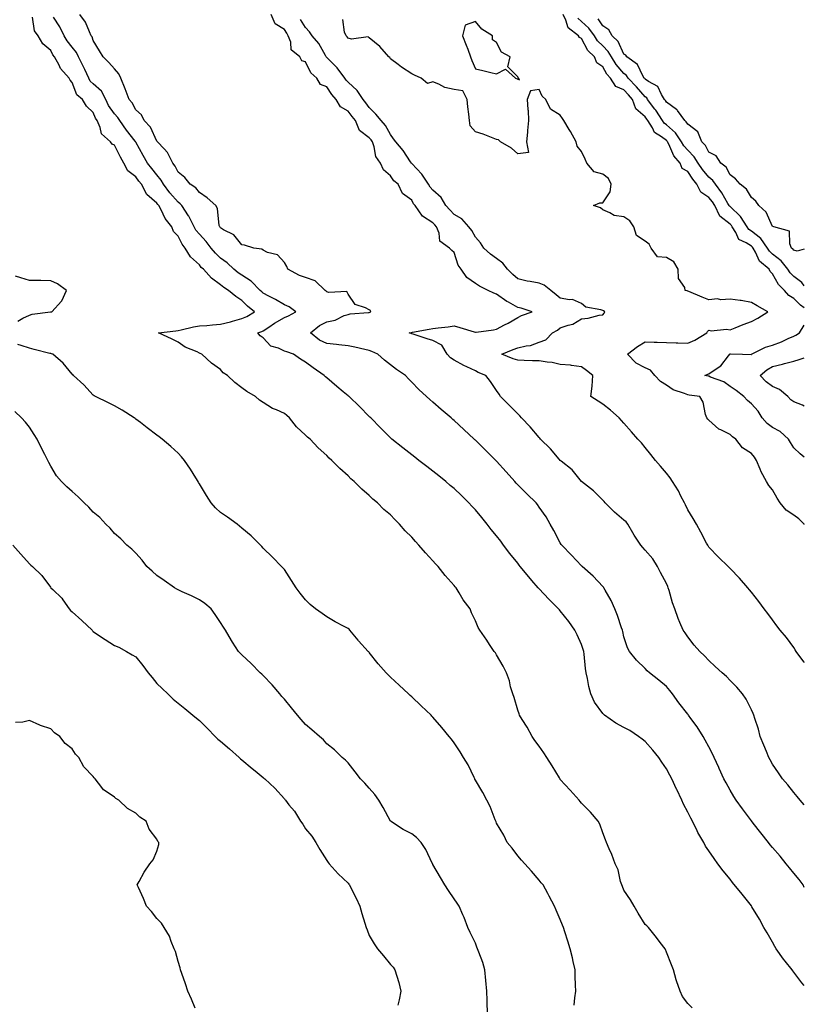
# Model space of a CAD drawing. Units: inches. Extents: x 965843 to 968483, y 7326938 to 7329578.
# Drawn here: x 968113 to 968483, y 7327356 to 7327819 of the extents above; entities that cross this region are included whole.
import ezdxf

# ---------------------------------------------------------------- set-up
doc = ezdxf.new("R2010")
doc.units = ezdxf.units.IN
doc.header["$MEASUREMENT"] = 0
doc.layers.add('Contour_96587326', color=7, linetype='Continuous', true_color=0xd03999)

msp = doc.modelspace()

# ---------------------------------------------------------------- linework, layer by layer
at = {"layer": 'Contour_96587326'}
for points in [[(968483, 7327410.79, 3287), (968482.39, 7327411.92, 3287), (968480.57, 7327414.43, 3287), (968478.05, 7327417.56, 3287), (968476.09, 7327419.95, 3287), (968474.53, 7327421.92, 3287), (968471.56, 7327425.43, 3287), (968468.05, 7327429.51, 3287), (968466.96, 7327430.83, 3287), (968466.15, 7327431.92, 3287), (968462.58, 7327436.45, 3287), (968458.91, 7327441.07, 3287), (968458.05, 7327442.14, 3287), (968453.85, 7327447.72, 3287), (968450.83, 7327451.92, 3287), (968449.78, 7327453.65, 3287), (968448.05, 7327456.63, 3287), (968446.15, 7327460.01, 3287), (968445.13, 7327461.92, 3287), (968442.92, 7327466.79, 3287), (968442.71, 7327467.26, 3287), (968440.59, 7327471.92, 3287), (968439.8, 7327473.66, 3287), (968438.05, 7327476.92, 3287), (968436.31, 7327480.18, 3287), (968435.36, 7327481.92, 3287), (968432.48, 7327486.35, 3287), (968429.56, 7327490.41, 3287), (968428.49, 7327491.92, 3287), (968428.3, 7327492.17, 3287), (968428.05, 7327492.45, 3287), (968423.88, 7327497.75, 3287), (968420.88, 7327501.92, 3287), (968419.66, 7327503.53, 3287), (968418.05, 7327505.41, 3287), (968414.48, 7327508.35, 3287), (968410.09, 7327511.92, 3287), (968408.98, 7327512.85, 3287), (968408.05, 7327513.84, 3287), (968403.9, 7327517.77, 3287), (968400.68, 7327521.92, 3287), (968399.72, 7327523.59, 3287), (968398.05, 7327528.86, 3287), (968397.45, 7327531.32, 3287), (968397.31, 7327531.92, 3287), (968396.89, 7327533.09, 3287), (968394.99, 7327538.86, 3287), (968393.73, 7327541.92, 3287), (968392.05, 7327545.93, 3287), (968389.17, 7327550.8, 3287), (968388.58, 7327551.92, 3287), (968388.35, 7327552.22, 3287), (968388.05, 7327552.55, 3287), (968383.56, 7327557.42, 3287), (968378.37, 7327561.92, 3287), (968378.2, 7327562.07, 3287), (968378.05, 7327562.21, 3287), (968373.31, 7327567.19, 3287), (968368.73, 7327571.92, 3287), (968368.49, 7327572.35, 3287), (968368.05, 7327573.1, 3287), (968365.04, 7327578.91, 3287), (968363.26, 7327581.92, 3287), (968361.41, 7327585.28, 3287), (968358.05, 7327589.91, 3287), (968357.25, 7327591.12, 3287), (968356.67, 7327591.92, 3287), (968352.3, 7327596.17, 3287), (968348.05, 7327600.4, 3287), (968347.3, 7327601.17, 3287), (968346.61, 7327601.92, 3287), (968342.57, 7327606.45, 3287), (968338.05, 7327611.51, 3287), (968337.84, 7327611.72, 3287), (968337.65, 7327611.92, 3287), (968332.88, 7327616.75, 3287), (968328.05, 7327621.38, 3287), (968327.77, 7327621.64, 3287), (968327.47, 7327621.92, 3287), (968322.58, 7327626.45, 3287), (968318.05, 7327630.66, 3287), (968317.37, 7327631.23, 3287), (968316.57, 7327631.92, 3287), (968312, 7327635.87, 3287), (968308.05, 7327639.39, 3287), (968306.64, 7327640.52, 3287), (968305.02, 7327641.92, 3287), (968301.37, 7327645.25, 3287), (968298.05, 7327648.7, 3287), (968296.51, 7327650.38, 3287), (968295.15, 7327651.92, 3287), (968290.83, 7327654.7, 3287), (968288.05, 7327656.98, 3287), (968285.27, 7327659.13, 3287), (968282.09, 7327661.92, 3287), (968279.33, 7327663.2, 3287), (968278.05, 7327663.61, 3287), (968275.9, 7327664.07, 3287), (968271.28, 7327665.16, 3287), (968268.05, 7327665.8, 3287), (968263.67, 7327666.3, 3287), (968262.63, 7327666.5, 3287), (968258.05, 7327666.93, 3287), (968254.67, 7327668.55, 3287), (968250.3, 7327671.92, 3287), (968254.54, 7327675.43, 3287), (968258.05, 7327677.18, 3287), (968261.99, 7327677.98, 3287), (968266.2, 7327680.07, 3287), (968268.05, 7327680.68, 3287), (968269.1, 7327680.87, 3287), (968277.71, 7327681.57, 3287), (968278.05, 7327681.63, 3287), (968278.27, 7327681.7, 3287), (968278.85, 7327681.92, 3287), (968278.57, 7327682.44, 3287), (968278.05, 7327682.76, 3287), (968276.21, 7327683.76, 3287), (968271.44, 7327685.3, 3287), (968268.05, 7327690.23, 3287), (968267.5, 7327691.38, 3287), (968259, 7327690.97, 3287), (968258.05, 7327691.33, 3287), (968257.7, 7327691.57, 3287), (968257.25, 7327691.92, 3287), (968252.59, 7327696.46, 3287), (968248.05, 7327697.96, 3287), (968245.15, 7327699.02, 3287), (968239.69, 7327701.92, 3287), (968239.3, 7327703.17, 3287), (968238.05, 7327705.12, 3287), (968234.79, 7327708.65, 3287), (968230.09, 7327709.88, 3287), (968228.05, 7327710.84, 3287), (968227.47, 7327711.34, 3287), (968223.73, 7327711.92, 3287), (968219.35, 7327713.21, 3287), (968218.05, 7327713.39, 3287), (968214.33, 7327718.2, 3287), (968209.44, 7327720.53, 3287), (968208.05, 7327721.38, 3287), (968207.83, 7327721.69, 3287), (968207.61, 7327721.92, 3287), (968207.42, 7327722.55, 3287), (968206.61, 7327730.48, 3287), (968205.81, 7327731.92, 3287), (968201.64, 7327735.51, 3287), (968198.05, 7327738.11, 3287), (968196.33, 7327740.2, 3287), (968193.72, 7327741.92, 3287), (968191.21, 7327745.08, 3287), (968188.05, 7327747.62, 3287), (968186.62, 7327750.49, 3287), (968185.53, 7327751.92, 3287), (968183.01, 7327756.88, 3287), (968181.38, 7327758.59, 3287), (968178.26, 7327761.92, 3287), (968178.2, 7327762.07, 3287), (968178.05, 7327762.18, 3287), (968175, 7327768.87, 3287), (968172.01, 7327771.92, 3287), (968170.77, 7327774.65, 3287), (968168.05, 7327777.07, 3287), (968166.41, 7327780.28, 3287), (968164.99, 7327781.92, 3287), (968163.09, 7327786.89, 3287), (968163.07, 7327786.93, 3287), (968161.05, 7327791.92, 3287), (968160.12, 7327793.99, 3287), (968158.05, 7327796.28, 3287), (968155.38, 7327799.25, 3287), (968152.64, 7327801.92, 3287), (968150.96, 7327804.84, 3287), (968148.05, 7327809.7, 3287), (968147.52, 7327811.39, 3287), (968147.11, 7327811.92, 3287), (968146.2, 7327813.77, 3287), (968144.45, 7327818.32, 3287), (968141.77, 7327821.92, 3287)], [(968483, 7327449.6, 3286), (968480.98, 7327451.92, 3286), (968479.71, 7327453.58, 3286), (968478.05, 7327455.41, 3286), (968475.2, 7327459.07, 3286), (968472.8, 7327461.92, 3286), (968470.81, 7327464.68, 3286), (968468.05, 7327468.79, 3286), (968466.95, 7327470.81, 3286), (968466.32, 7327471.92, 3286), (968465.15, 7327474.82, 3286), (968463.92, 7327477.79, 3286), (968462.28, 7327481.92, 3286), (968461.39, 7327485.26, 3286), (968459.66, 7327490.31, 3286), (968459.18, 7327491.92, 3286), (968458.86, 7327492.73, 3286), (968458.05, 7327494.43, 3286), (968455.53, 7327499.4, 3286), (968453.87, 7327501.92, 3286), (968451.17, 7327505.04, 3286), (968448.05, 7327508.29, 3286), (968446.27, 7327510.15, 3286), (968444.33, 7327511.92, 3286), (968441.04, 7327514.9, 3286), (968438.05, 7327517.66, 3286), (968436.03, 7327519.9, 3286), (968433.74, 7327521.92, 3286), (968431.06, 7327524.93, 3286), (968428.05, 7327528.84, 3286), (968426.81, 7327530.68, 3286), (968425.92, 7327531.92, 3286), (968424.37, 7327535.6, 3286), (968423.52, 7327537.39, 3286), (968421.94, 7327541.92, 3286), (968420.9, 7327544.78, 3286), (968419.35, 7327550.63, 3286), (968418.94, 7327551.92, 3286), (968418.66, 7327552.53, 3286), (968418.05, 7327553.91, 3286), (968415.28, 7327559.15, 3286), (968413.9, 7327561.92, 3286), (968411.69, 7327565.57, 3286), (968408.05, 7327569.65, 3286), (968406.96, 7327570.83, 3286), (968405.97, 7327571.92, 3286), (968402.79, 7327576.66, 3286), (968402.24, 7327577.73, 3286), (968399.92, 7327581.92, 3286), (968399.09, 7327582.95, 3286), (968398.05, 7327583.82, 3286), (968393.6, 7327587.47, 3286), (968389.11, 7327591.92, 3286), (968388.65, 7327592.52, 3286), (968388.05, 7327593.09, 3286), (968383.75, 7327597.63, 3286), (968378.09, 7327601.92, 3286), (968378.05, 7327601.96, 3286), (968373.65, 7327607.52, 3286), (968368.51, 7327611.46, 3286), (968368.05, 7327611.83, 3286), (968368, 7327611.88, 3286), (968367.96, 7327611.92, 3286), (968367.46, 7327612.5, 3286), (968363.47, 7327617.34, 3286), (968358.77, 7327621.92, 3286), (968358.41, 7327622.29, 3286), (968358.05, 7327622.62, 3286), (968353.79, 7327627.66, 3286), (968349.83, 7327631.92, 3286), (968349, 7327632.87, 3286), (968348.05, 7327633.75, 3286), (968344.02, 7327637.89, 3286), (968339.86, 7327641.92, 3286), (968339.25, 7327643.12, 3286), (968338.05, 7327644.86, 3286), (968335.22, 7327649.09, 3286), (968332.96, 7327651.92, 3286), (968329.38, 7327653.24, 3286), (968328.05, 7327654.02, 3286), (968324.01, 7327655.96, 3286), (968322.68, 7327656.55, 3286), (968318.05, 7327659.07, 3286), (968316.35, 7327660.22, 3286), (968314.81, 7327661.92, 3286), (968312.28, 7327666.14, 3286), (968308.05, 7327668.43, 3286), (968305.29, 7327669.15, 3286), (968298.68, 7327671.29, 3286), (968298.05, 7327671.47, 3286), (968297.78, 7327671.65, 3286), (968296.86, 7327671.92, 3286), (968297.82, 7327672.15, 3286), (968298.05, 7327672.18, 3286), (968298.36, 7327672.23, 3286), (968306.23, 7327673.74, 3286), (968308.05, 7327674, 3286), (968310.52, 7327674.39, 3286), (968315.21, 7327674.76, 3286), (968318.05, 7327675.31, 3286), (968320.65, 7327674.52, 3286), (968327.54, 7327672.43, 3286), (968328.05, 7327672.28, 3286), (968328.48, 7327672.34, 3286), (968336.55, 7327673.42, 3286), (968338.05, 7327673.69, 3286), (968341.82, 7327675.69, 3286), (968343.45, 7327676.51, 3286), (968348.05, 7327679.22, 3286), (968349.8, 7327680.17, 3286), (968354.77, 7327681.92, 3286), (968349.66, 7327683.53, 3286), (968348.05, 7327683.85, 3286), (968343.61, 7327686.36, 3286), (968342.87, 7327686.74, 3286), (968338.05, 7327690.22, 3286), (968336.76, 7327690.64, 3286), (968334.09, 7327691.92, 3286), (968330.05, 7327693.92, 3286), (968328.05, 7327695.24, 3286), (968324.09, 7327697.96, 3286), (968321.37, 7327701.92, 3286), (968319.98, 7327703.85, 3286), (968318.05, 7327709.81, 3286), (968316.91, 7327710.78, 3286), (968315.91, 7327711.92, 3286), (968311.32, 7327715.19, 3286), (968310.99, 7327718.98, 3286), (968309.79, 7327721.92, 3286), (968308.92, 7327722.79, 3286), (968308.05, 7327723.82, 3286), (968303.11, 7327726.98, 3286), (968299.64, 7327731.92, 3286), (968298.89, 7327732.76, 3286), (968298.05, 7327734.4, 3286), (968293.74, 7327737.61, 3286), (968291.7, 7327741.92, 3286), (968289.67, 7327743.54, 3286), (968288.05, 7327745.86, 3286), (968284.82, 7327748.69, 3286), (968283.27, 7327751.92, 3286), (968281.17, 7327755.05, 3286), (968280.36, 7327759.61, 3286), (968279.52, 7327761.92, 3286), (968278.97, 7327762.83, 3286), (968278.05, 7327763.86, 3286), (968273.42, 7327767.29, 3286), (968271.53, 7327771.92, 3286), (968270.05, 7327773.92, 3286), (968268.05, 7327776.36, 3286), (968264.47, 7327778.34, 3286), (968262.54, 7327781.92, 3286), (968260.43, 7327784.3, 3286), (968258.05, 7327787.77, 3286), (968255.01, 7327788.88, 3286), (968253.42, 7327791.92, 3286), (968250.56, 7327794.43, 3286), (968248.05, 7327799.56, 3286), (968246.27, 7327800.14, 3286), (968245.3, 7327801.92, 3286), (968241.32, 7327805.19, 3286), (968241.1, 7327808.88, 3286), (968239.92, 7327811.92, 3286), (968239.2, 7327813.07, 3286), (968238.05, 7327814.79, 3286), (968233.68, 7327817.55, 3286), (968231.89, 7327821.92, 3286)], [(968483, 7327683.72, 3283), (968481.2, 7327685.07, 3283), (968478.05, 7327688.07, 3283), (968475.72, 7327689.59, 3283), (968473.65, 7327691.92, 3283), (968470.86, 7327694.73, 3283), (968468.05, 7327699.78, 3283), (968466.92, 7327700.79, 3283), (968466.38, 7327701.92, 3283), (968461.86, 7327705.72, 3283), (968460, 7327709.97, 3283), (968458.87, 7327711.92, 3283), (968458.53, 7327712.4, 3283), (968458.05, 7327712.77, 3283), (968455.56, 7327714.41, 3283), (968452.13, 7327716, 3283), (968450.77, 7327719.2, 3283), (968449.07, 7327721.92, 3283), (968448.67, 7327722.55, 3283), (968448.05, 7327723.13, 3283), (968443.13, 7327727, 3283), (968440.8, 7327731.92, 3283), (968439.76, 7327733.62, 3283), (968438.05, 7327735.77, 3283), (968434.33, 7327738.2, 3283), (968432.41, 7327741.92, 3283), (968430.43, 7327744.31, 3283), (968428.05, 7327747.91, 3283), (968425.49, 7327749.36, 3283), (968424.46, 7327751.92, 3283), (968421.47, 7327755.34, 3283), (968419.15, 7327760.81, 3283), (968418.57, 7327761.92, 3283), (968418.36, 7327762.23, 3283), (968418.05, 7327762.5, 3283), (968415.66, 7327764.31, 3283), (968412.49, 7327766.36, 3283), (968411.45, 7327768.52, 3283), (968409.29, 7327771.92, 3283), (968408.8, 7327772.67, 3283), (968408.05, 7327773.65, 3283), (968403.58, 7327777.45, 3283), (968402.09, 7327781.92, 3283), (968400.21, 7327784.08, 3283), (968398.05, 7327786.35, 3283), (968394.17, 7327788.04, 3283), (968391.62, 7327791.92, 3283), (968389.97, 7327793.84, 3283), (968388.05, 7327797.26, 3283), (968385.29, 7327799.16, 3283), (968384.1, 7327801.92, 3283), (968381.02, 7327804.89, 3283), (968378.05, 7327810.57, 3283), (968377.17, 7327811.04, 3283), (968376.69, 7327811.92, 3283), (968371.74, 7327815.62, 3283), (968370.73, 7327819.24, 3283), (968369.38, 7327821.92, 3283)], [(968430.19, 7327354.06, 3289), (968428.05, 7327356.16, 3289), (968425.56, 7327359.43, 3289), (968424.45, 7327361.92, 3289), (968422.84, 7327366.71, 3289), (968422.71, 7327367.26, 3289), (968421.35, 7327371.92, 3289), (968420.45, 7327374.32, 3289), (968418.05, 7327380.32, 3289), (968417.59, 7327381.47, 3289), (968417.38, 7327381.92, 3289), (968415.09, 7327384.88, 3289), (968413.31, 7327387.18, 3289), (968409.6, 7327391.92, 3289), (968408.78, 7327392.65, 3289), (968408.05, 7327393.38, 3289), (968404.71, 7327398.58, 3289), (968402.9, 7327401.92, 3289), (968401.12, 7327404.98, 3289), (968398.05, 7327409.48, 3289), (968397.33, 7327411.2, 3289), (968397.01, 7327411.92, 3289), (968396.47, 7327413.51, 3289), (968395.25, 7327419.12, 3289), (968393.87, 7327421.92, 3289), (968392.39, 7327426.26, 3289), (968391.08, 7327428.89, 3289), (968389.77, 7327431.92, 3289), (968389.3, 7327433.17, 3289), (968388.05, 7327436.45, 3289), (968386.69, 7327440.56, 3289), (968385.86, 7327441.92, 3289), (968382.28, 7327446.15, 3289), (968378.05, 7327450.43, 3289), (968377.43, 7327451.31, 3289), (968376.99, 7327451.92, 3289), (968372.64, 7327456.51, 3289), (968368.05, 7327461.62, 3289), (968367.94, 7327461.81, 3289), (968367.88, 7327461.92, 3289), (968367.62, 7327462.35, 3289), (968364.17, 7327468.04, 3289), (968361.72, 7327471.92, 3289), (968360.3, 7327474.17, 3289), (968358.05, 7327477.27, 3289), (968356.13, 7327480, 3289), (968354.77, 7327481.92, 3289), (968352.45, 7327486.32, 3289), (968350.14, 7327489.83, 3289), (968348.83, 7327491.92, 3289), (968348.68, 7327492.56, 3289), (968348.05, 7327494.21, 3289), (968346.3, 7327500.17, 3289), (968345.63, 7327501.92, 3289), (968344.66, 7327505.31, 3289), (968344.15, 7327508.02, 3289), (968342.69, 7327511.92, 3289), (968341.18, 7327515.05, 3289), (968338.05, 7327520.35, 3289), (968337.45, 7327521.33, 3289), (968336.95, 7327521.92, 3289), (968334.75, 7327525.22, 3289), (968333.4, 7327527.28, 3289), (968330.14, 7327531.92, 3289), (968329.41, 7327533.27, 3289), (968328.05, 7327536.3, 3289), (968326.24, 7327540.11, 3289), (968325.51, 7327541.92, 3289), (968322.36, 7327546.22, 3289), (968320.39, 7327549.58, 3289), (968318.95, 7327551.92, 3289), (968318.51, 7327552.38, 3289), (968318.05, 7327552.92, 3289), (968313.83, 7327557.7, 3289), (968310.44, 7327561.92, 3289), (968309.3, 7327563.17, 3289), (968308.05, 7327564.55, 3289), (968304.49, 7327568.36, 3289), (968301.47, 7327571.92, 3289), (968299.82, 7327573.69, 3289), (968298.05, 7327575.69, 3289), (968294.93, 7327578.8, 3289), (968292.32, 7327581.92, 3289), (968290.12, 7327583.99, 3289), (968288.05, 7327586.19, 3289), (968284.92, 7327588.8, 3289), (968282.01, 7327591.92, 3289), (968279.76, 7327593.63, 3289), (968278.05, 7327595.32, 3289), (968274.49, 7327598.35, 3289), (968270.89, 7327601.92, 3289), (968269.32, 7327603.19, 3289), (968268.05, 7327604.6, 3289), (968264.2, 7327608.07, 3289), (968260.47, 7327611.92, 3289), (968259.15, 7327613.02, 3289), (968258.05, 7327614.21, 3289), (968253.91, 7327617.78, 3289), (968250.15, 7327621.92, 3289), (968249.01, 7327622.87, 3289), (968248.05, 7327623.82, 3289), (968243.76, 7327627.63, 3289), (968240.52, 7327631.92, 3289), (968239.19, 7327633.06, 3289), (968238.05, 7327634.01, 3289), (968234.31, 7327635.66, 3289), (968232.42, 7327636.29, 3289), (968228.05, 7327639.22, 3289), (968226.42, 7327640.28, 3289), (968224.5, 7327641.92, 3289), (968220.4, 7327644.27, 3289), (968218.05, 7327646.15, 3289), (968214.76, 7327648.63, 3289), (968211.32, 7327651.92, 3289), (968209.26, 7327653.14, 3289), (968208.05, 7327654.66, 3289), (968203.8, 7327657.67, 3289), (968199.11, 7327661.92, 3289), (968198.43, 7327662.3, 3289), (968198.05, 7327662.47, 3289), (968196.96, 7327663.01, 3289), (968191.36, 7327665.24, 3289), (968188.05, 7327667.65, 3289), (968185.15, 7327669.02, 3289), (968178.79, 7327671.92, 3289), (968186.99, 7327672.99, 3289), (968188.05, 7327673.05, 3289), (968189.47, 7327673.34, 3289), (968195.24, 7327674.73, 3289), (968198.05, 7327675.25, 3289), (968201.58, 7327675.45, 3289), (968204.18, 7327675.79, 3289), (968208.05, 7327675.98, 3289), (968212.74, 7327677.23, 3289), (968213.64, 7327677.51, 3289), (968218.05, 7327678.76, 3289), (968220.31, 7327679.66, 3289), (968224.06, 7327681.92, 3289), (968220.66, 7327684.52, 3289), (968218.05, 7327687.17, 3289), (968215.16, 7327689.03, 3289), (968211.82, 7327691.92, 3289), (968209.48, 7327693.35, 3289), (968208.05, 7327694.51, 3289), (968203.81, 7327697.69, 3289), (968199.89, 7327701.92, 3289), (968198.93, 7327702.8, 3289), (968198.05, 7327703.93, 3289), (968193.84, 7327707.71, 3289), (968191.38, 7327711.92, 3289), (968189.88, 7327713.75, 3289), (968188.05, 7327717.47, 3289), (968185.77, 7327719.65, 3289), (968184.97, 7327721.92, 3289), (968181.9, 7327725.77, 3289), (968179.99, 7327729.98, 3289), (968178.94, 7327731.92, 3289), (968178.53, 7327732.4, 3289), (968178.05, 7327733.04, 3289), (968173.26, 7327737.13, 3289), (968170.77, 7327741.92, 3289), (968169.57, 7327743.44, 3289), (968168.05, 7327745.4, 3289), (968164.37, 7327748.23, 3289), (968162.43, 7327751.92, 3289), (968160.83, 7327754.7, 3289), (968158.05, 7327760.36, 3289), (968157.01, 7327760.88, 3289), (968156.15, 7327761.92, 3289), (968151.87, 7327765.74, 3289), (968151.3, 7327768.67, 3289), (968149.88, 7327771.92, 3289), (968149.15, 7327773.02, 3289), (968148.05, 7327775.7, 3289), (968144.84, 7327778.71, 3289), (968142.91, 7327781.92, 3289), (968140.24, 7327784.11, 3289), (968138.05, 7327789.93, 3289), (968137.1, 7327790.97, 3289), (968136.69, 7327791.92, 3289), (968132.6, 7327796.47, 3289), (968131.91, 7327798.06, 3289), (968129.81, 7327801.92, 3289), (968129.04, 7327802.91, 3289), (968128.05, 7327804.91, 3289), (968124.29, 7327808.16, 3289), (968122.01, 7327811.92, 3289), (968120.36, 7327814.23, 3289), (968119.39, 7327820.58, 3289)], [(968483, 7327364.54, 3288), (968481.9, 7327365.77, 3288), (968478.05, 7327370.89, 3288), (968477.57, 7327371.44, 3288), (968477.24, 7327371.92, 3288), (968473.91, 7327376.06, 3288), (968473.14, 7327377.01, 3288), (968469.68, 7327381.92, 3288), (968469.11, 7327382.99, 3288), (968468.05, 7327384.98, 3288), (968465.46, 7327389.33, 3288), (968463.98, 7327391.92, 3288), (968461.91, 7327395.77, 3288), (968458.3, 7327401.67, 3288), (968458.16, 7327401.92, 3288), (968458.11, 7327401.98, 3288), (968458.05, 7327402.07, 3288), (968453.67, 7327407.55, 3288), (968449.21, 7327413.08, 3288), (968448.05, 7327414.69, 3288), (968444.76, 7327418.63, 3288), (968442.32, 7327421.92, 3288), (968440.49, 7327424.36, 3288), (968438.05, 7327428.06, 3288), (968436.4, 7327430.27, 3288), (968435.63, 7327431.92, 3288), (968432.84, 7327436.71, 3288), (968432.52, 7327437.45, 3288), (968430.34, 7327441.92, 3288), (968429.5, 7327443.37, 3288), (968428.05, 7327446.23, 3288), (968426.14, 7327450.01, 3288), (968425.34, 7327451.92, 3288), (968422.97, 7327456.84, 3288), (968422.84, 7327457.13, 3288), (968420.56, 7327461.92, 3288), (968419.7, 7327463.57, 3288), (968418.05, 7327466.58, 3288), (968415.86, 7327469.73, 3288), (968414.4, 7327471.92, 3288), (968411.61, 7327475.49, 3288), (968408.05, 7327479.53, 3288), (968406.66, 7327480.53, 3288), (968404.94, 7327481.92, 3288), (968400.78, 7327484.66, 3288), (968398.05, 7327486.04, 3288), (968394.2, 7327488.07, 3288), (968388.92, 7327491.92, 3288), (968388.43, 7327492.3, 3288), (968388.05, 7327492.67, 3288), (968384.09, 7327497.95, 3288), (968382.43, 7327501.92, 3288), (968381.47, 7327505.34, 3288), (968380.87, 7327509.1, 3288), (968380.21, 7327511.92, 3288), (968379.99, 7327513.86, 3288), (968379.26, 7327520.71, 3288), (968379.12, 7327521.92, 3288), (968378.89, 7327522.76, 3288), (968378.05, 7327525.11, 3288), (968375.93, 7327529.8, 3288), (968374.95, 7327531.92, 3288), (968372.09, 7327535.96, 3288), (968368.05, 7327541, 3288), (968367.6, 7327541.48, 3288), (968367.25, 7327541.92, 3288), (968362.69, 7327546.56, 3288), (968358.05, 7327551.48, 3288), (968357.83, 7327551.7, 3288), (968357.65, 7327551.92, 3288), (968354.63, 7327555.33, 3288), (968353.15, 7327557.01, 3288), (968349.21, 7327561.92, 3288), (968348.7, 7327562.58, 3288), (968348.05, 7327563.42, 3288), (968344.2, 7327568.07, 3288), (968341.32, 7327571.92, 3288), (968339.97, 7327573.84, 3288), (968338.05, 7327576.36, 3288), (968335.5, 7327579.37, 3288), (968333.58, 7327581.92, 3288), (968331.13, 7327585, 3288), (968328.05, 7327588.64, 3288), (968326.42, 7327590.29, 3288), (968324.94, 7327591.92, 3288), (968321.48, 7327595.35, 3288), (968318.05, 7327598.6, 3288), (968316.22, 7327600.09, 3288), (968314.06, 7327601.92, 3288), (968310.76, 7327604.63, 3288), (968308.05, 7327606.84, 3288), (968305.18, 7327609.04, 3288), (968301.43, 7327611.92, 3288), (968299.51, 7327613.38, 3288), (968298.05, 7327614.51, 3288), (968293.89, 7327617.76, 3288), (968288.72, 7327621.92, 3288), (968288.35, 7327622.22, 3288), (968288.05, 7327622.51, 3288), (968283.37, 7327627.24, 3288), (968278.72, 7327631.92, 3288), (968278.39, 7327632.27, 3288), (968278.05, 7327632.63, 3288), (968273.44, 7327637.31, 3288), (968268.56, 7327641.92, 3288), (968268.28, 7327642.16, 3288), (968268.05, 7327642.31, 3288), (968265.83, 7327644.13, 3288), (968262.78, 7327646.64, 3288), (968258.05, 7327650.79, 3288), (968257.43, 7327651.3, 3288), (968256.78, 7327651.92, 3288), (968251.57, 7327655.44, 3288), (968248.05, 7327658.13, 3288), (968245.71, 7327659.58, 3288), (968242.39, 7327661.92, 3288), (968239.19, 7327663.07, 3288), (968238.05, 7327663.38, 3288), (968235.28, 7327664.69, 3288), (968231.76, 7327665.63, 3288), (968228.05, 7327669.64, 3288), (968226.71, 7327670.59, 3288), (968225.5, 7327671.92, 3288), (968227.43, 7327672.53, 3288), (968228.05, 7327672.86, 3288), (968230.81, 7327674.68, 3288), (968233.48, 7327676.49, 3288), (968238.05, 7327679.22, 3288), (968240.06, 7327679.91, 3288), (968243.45, 7327681.92, 3288), (968240.37, 7327684.24, 3288), (968238.05, 7327685.15, 3288), (968233.82, 7327687.69, 3288), (968230.67, 7327689.3, 3288), (968228.05, 7327690.71, 3288), (968227.38, 7327691.25, 3288), (968226.71, 7327691.92, 3288), (968222.39, 7327696.26, 3288), (968218.05, 7327699.13, 3288), (968216.36, 7327700.23, 3288), (968214.33, 7327701.92, 3288), (968211.05, 7327704.92, 3288), (968208.05, 7327707.12, 3288), (968205.57, 7327709.44, 3288), (968203.57, 7327711.92, 3288), (968201.17, 7327715.04, 3288), (968198.05, 7327718.4, 3288), (968196.43, 7327720.3, 3288), (968195.51, 7327721.92, 3288), (968193.02, 7327726.9, 3288), (968192.89, 7327727.07, 3288), (968189.68, 7327731.92, 3288), (968188.93, 7327732.8, 3288), (968188.05, 7327733.44, 3288), (968184.12, 7327737.99, 3288), (968181.13, 7327741.92, 3288), (968180.02, 7327743.89, 3288), (968178.05, 7327746.34, 3288), (968175.58, 7327749.45, 3288), (968173.66, 7327751.92, 3288), (968171.58, 7327755.45, 3288), (968168.05, 7327761.82, 3288), (968168.01, 7327761.88, 3288), (968167.99, 7327761.92, 3288), (968167.8, 7327762.17, 3288), (968163.63, 7327767.5, 3288), (968160.5, 7327771.92, 3288), (968159.59, 7327773.46, 3288), (968158.05, 7327775.19, 3288), (968155.25, 7327779.12, 3288), (968153.88, 7327781.92, 3288), (968151.91, 7327785.78, 3288), (968148.05, 7327789.28, 3288), (968146.64, 7327790.52, 3288), (968145.88, 7327791.92, 3288), (968144.01, 7327795.97, 3288), (968143.41, 7327797.28, 3288), (968141.15, 7327801.92, 3288), (968140.18, 7327804.05, 3288), (968138.05, 7327806.58, 3288), (968135.67, 7327809.54, 3288), (968134.32, 7327811.92, 3288), (968132.24, 7327816.11, 3288), (968129.27, 7327820.69, 3288)], [(968483, 7327516.71, 3285), (968482.93, 7327516.8, 3285), (968482.3, 7327517.68, 3285), (968479.21, 7327521.92, 3285), (968478.74, 7327522.61, 3285), (968478.05, 7327523.76, 3285), (968474.54, 7327528.41, 3285), (968471.6, 7327531.92, 3285), (968470.1, 7327533.98, 3285), (968468.05, 7327536.87, 3285), (968465.88, 7327539.75, 3285), (968464.15, 7327541.92, 3285), (968461.51, 7327545.38, 3285), (968458.05, 7327549.88, 3285), (968457.14, 7327551.01, 3285), (968456.36, 7327551.92, 3285), (968452.51, 7327556.38, 3285), (968448.05, 7327561.06, 3285), (968447.64, 7327561.51, 3285), (968447.16, 7327561.92, 3285), (968442.5, 7327566.37, 3285), (968438.05, 7327571.1, 3285), (968437.77, 7327571.64, 3285), (968437.55, 7327571.92, 3285), (968437, 7327572.98, 3285), (968434.27, 7327578.14, 3285), (968432.21, 7327581.92, 3285), (968430.64, 7327584.5, 3285), (968428.05, 7327588.59, 3285), (968427.06, 7327590.94, 3285), (968426.56, 7327591.92, 3285), (968424.87, 7327595.1, 3285), (968423.67, 7327597.55, 3285), (968420.9, 7327601.92, 3285), (968419.75, 7327603.62, 3285), (968418.05, 7327605.85, 3285), (968415.25, 7327609.12, 3285), (968412.95, 7327611.92, 3285), (968410.75, 7327614.62, 3285), (968408.05, 7327618.03, 3285), (968406.23, 7327620.1, 3285), (968404.62, 7327621.92, 3285), (968401.52, 7327625.38, 3285), (968398.05, 7327629.39, 3285), (968396.86, 7327630.72, 3285), (968395.74, 7327631.92, 3285), (968391.75, 7327635.63, 3285), (968388.05, 7327638.38, 3285), (968385.88, 7327639.76, 3285), (968382.38, 7327641.92, 3285), (968383.08, 7327646.89, 3285), (968383.06, 7327646.93, 3285), (968383.33, 7327651.92, 3285), (968380.37, 7327654.24, 3285), (968378.05, 7327656.03, 3285), (968373.39, 7327656.58, 3285), (968372.84, 7327656.7, 3285), (968368.05, 7327657.14, 3285), (968364.15, 7327658.03, 3285), (968361.87, 7327658.1, 3285), (968358.05, 7327658.73, 3285), (968354.95, 7327658.83, 3285), (968351, 7327658.98, 3285), (968348.05, 7327659.07, 3285), (968345.89, 7327659.77, 3285), (968340.57, 7327661.92, 3285), (968345.88, 7327664.09, 3285), (968348.05, 7327664.9, 3285), (968351.98, 7327665.85, 3285), (968354.03, 7327665.95, 3285), (968358.05, 7327667.58, 3285), (968361.22, 7327668.75, 3285), (968364.37, 7327671.92, 3285), (968366.74, 7327673.23, 3285), (968368.05, 7327674.27, 3285), (968371.75, 7327675.62, 3285), (968373.92, 7327676.05, 3285), (968378.05, 7327678.61, 3285), (968381.11, 7327678.86, 3285), (968386.43, 7327680.3, 3285), (968388.05, 7327680.48, 3285), (968388.67, 7327681.29, 3285), (968389.09, 7327681.92, 3285), (968388.45, 7327682.33, 3285), (968388.05, 7327682.45, 3285), (968387.16, 7327682.81, 3285), (968380.13, 7327684, 3285), (968378.05, 7327685.87, 3285), (968373.85, 7327687.73, 3285), (968372.46, 7327687.51, 3285), (968368.05, 7327688.31, 3285), (968366.05, 7327689.92, 3285), (968363.6, 7327691.92, 3285), (968360.5, 7327694.37, 3285), (968358.05, 7327695.33, 3285), (968353.78, 7327696.19, 3285), (968352.45, 7327696.33, 3285), (968348.05, 7327697.45, 3285), (968345.63, 7327699.49, 3285), (968343.16, 7327701.92, 3285), (968340.94, 7327704.82, 3285), (968338.05, 7327707.02, 3285), (968335.16, 7327709.03, 3285), (968331.95, 7327711.92, 3285), (968330.44, 7327714.31, 3285), (968328.05, 7327716.99, 3285), (968326.3, 7327720.17, 3285), (968325.03, 7327721.92, 3285), (968321.74, 7327725.61, 3285), (968318.05, 7327727.75, 3285), (968315.96, 7327729.84, 3285), (968314.19, 7327731.92, 3285), (968311.89, 7327735.75, 3285), (968308.05, 7327739.12, 3285), (968306.71, 7327740.59, 3285), (968305.92, 7327741.92, 3285), (968302.89, 7327746.76, 3285), (968298.05, 7327751.75, 3285), (968297.95, 7327751.83, 3285), (968297.88, 7327751.92, 3285), (968297.52, 7327752.45, 3285), (968293.97, 7327757.84, 3285), (968290.54, 7327761.92, 3285), (968289.55, 7327763.42, 3285), (968288.05, 7327765.32, 3285), (968285.75, 7327769.62, 3285), (968283.74, 7327771.92, 3285), (968281.12, 7327774.99, 3285), (968278.05, 7327778.1, 3285), (968276.45, 7327780.32, 3285), (968275.15, 7327781.92, 3285), (968272.3, 7327786.17, 3285), (968268.05, 7327790.02, 3285), (968267.15, 7327791.02, 3285), (968266.51, 7327791.92, 3285), (968262.98, 7327796.86, 3285), (968258.05, 7327801.62, 3285), (968257.89, 7327801.76, 3285), (968257.8, 7327801.92, 3285), (968257.41, 7327802.56, 3285), (968254.3, 7327808.17, 3285), (968251.22, 7327811.92, 3285), (968249.84, 7327813.71, 3285), (968248.05, 7327815.79, 3285), (968245.72, 7327819.59, 3285)], [(968483, 7327581.75, 3284), (968482.94, 7327581.92, 3284), (968480.45, 7327584.32, 3284), (968478.05, 7327586.13, 3284), (968474.51, 7327588.38, 3284), (968471.68, 7327591.92, 3284), (968470.28, 7327594.15, 3284), (968468.05, 7327598.01, 3284), (968466.23, 7327600.1, 3284), (968465.22, 7327601.92, 3284), (968462.64, 7327606.51, 3284), (968462.22, 7327607.75, 3284), (968460.45, 7327611.92, 3284), (968459.48, 7327613.34, 3284), (968458.05, 7327615.08, 3284), (968453.95, 7327617.82, 3284), (968450.69, 7327621.92, 3284), (968449.2, 7327623.07, 3284), (968448.05, 7327624.06, 3284), (968443.71, 7327626.26, 3284), (968442.75, 7327626.62, 3284), (968438.05, 7327630.84, 3284), (968437.51, 7327631.38, 3284), (968437.02, 7327631.92, 3284), (968436.46, 7327633.51, 3284), (968435.43, 7327639.3, 3284), (968433.8, 7327641.92, 3284), (968428.78, 7327642.65, 3284), (968428.05, 7327642.79, 3284), (968426.5, 7327643.47, 3284), (968421.19, 7327645.07, 3284), (968418.05, 7327647.39, 3284), (968415.25, 7327649.11, 3284), (968412.55, 7327651.92, 3284), (968410.55, 7327654.42, 3284), (968408.05, 7327655.53, 3284), (968403.82, 7327657.69, 3284), (968399.71, 7327661.92, 3284), (968404.39, 7327665.58, 3284), (968408.05, 7327667.68, 3284), (968412.33, 7327667.64, 3284), (968413.66, 7327667.53, 3284), (968418.05, 7327667.49, 3284), (968422.67, 7327667.3, 3284), (968423.48, 7327667.34, 3284), (968428.05, 7327667.12, 3284), (968431.49, 7327668.49, 3284), (968437.05, 7327671.92, 3284), (968437.38, 7327672.59, 3284), (968438.05, 7327673.27, 3284), (968439.06, 7327672.93, 3284), (968446.32, 7327673.65, 3284), (968448.05, 7327673.35, 3284), (968450.45, 7327674.32, 3284), (968454.12, 7327675.85, 3284), (968458.05, 7327677.38, 3284), (968461.11, 7327678.86, 3284), (968465.77, 7327681.92, 3284), (968460.84, 7327684.71, 3284), (968458.05, 7327686.27, 3284), (968453.3, 7327687.17, 3284), (968452.79, 7327687.18, 3284), (968448.05, 7327687.85, 3284), (968443.7, 7327687.57, 3284), (968442.04, 7327687.93, 3284), (968438.05, 7327687.46, 3284), (968434.91, 7327688.78, 3284), (968428.54, 7327691.44, 3284), (968428.05, 7327691.64, 3284), (968427.87, 7327691.74, 3284), (968426.91, 7327691.92, 3284), (968426.67, 7327693.3, 3284), (968423.69, 7327697.57, 3284), (968423.52, 7327701.92, 3284), (968421.5, 7327705.37, 3284), (968418.05, 7327707.5, 3284), (968413.9, 7327707.77, 3284), (968410.88, 7327711.92, 3284), (968409.85, 7327713.72, 3284), (968408.05, 7327715.13, 3284), (968404, 7327717.87, 3284), (968402.65, 7327721.92, 3284), (968400.79, 7327724.66, 3284), (968398.05, 7327726.57, 3284), (968393.4, 7327727.27, 3284), (968391.43, 7327728.54, 3284), (968388.05, 7327729.83, 3284), (968386.97, 7327730.83, 3284), (968383.63, 7327731.92, 3284), (968386.73, 7327733.23, 3284), (968388.05, 7327733.25, 3284), (968391.59, 7327738.37, 3284), (968392.01, 7327741.92, 3284), (968390.76, 7327744.63, 3284), (968388.05, 7327746.69, 3284), (968383.93, 7327747.8, 3284), (968380.53, 7327751.92, 3284), (968379.84, 7327753.7, 3284), (968378.05, 7327757.44, 3284), (968375.98, 7327759.85, 3284), (968375.6, 7327761.92, 3284), (968372.86, 7327766.73, 3284), (968372.24, 7327767.73, 3284), (968369.68, 7327771.92, 3284), (968369.04, 7327772.91, 3284), (968368.05, 7327774.43, 3284), (968363.5, 7327777.37, 3284), (968361.26, 7327781.92, 3284), (968359.55, 7327783.42, 3284), (968358.05, 7327786.51, 3284), (968354, 7327785.97, 3284), (968352.42, 7327781.92, 3284), (968352.74, 7327777.23, 3284), (968352.85, 7327776.72, 3284), (968353.06, 7327771.92, 3284), (968352.65, 7327767.33, 3284), (968352.58, 7327766.45, 3284), (968352.2, 7327761.92, 3284), (968353.05, 7327756.92, 3284), (968348.05, 7327756.25, 3284), (968345.06, 7327758.93, 3284), (968339.85, 7327761.92, 3284), (968338.99, 7327762.86, 3284), (968338.05, 7327762.98, 3284), (968336.37, 7327763.6, 3284), (968331.67, 7327765.54, 3284), (968328.05, 7327766.67, 3284), (968325.61, 7327769.48, 3284), (968325.33, 7327771.92, 3284), (968324.96, 7327775.01, 3284), (968324.49, 7327778.36, 3284), (968324.1, 7327781.92, 3284), (968322.07, 7327785.95, 3284), (968318.05, 7327786.65, 3284), (968313.66, 7327787.53, 3284), (968310.87, 7327789.1, 3284), (968308.05, 7327790.15, 3284), (968305.5, 7327789.37, 3284), (968302.57, 7327791.92, 3284), (968299.4, 7327793.27, 3284), (968298.05, 7327794.02, 3284), (968293.25, 7327797.11, 3284), (968291.65, 7327798.32, 3284), (968288.05, 7327800.98, 3284), (968287.78, 7327801.65, 3284), (968287.32, 7327801.92, 3284), (968283.01, 7327806.88, 3284), (968278.05, 7327810.92, 3284), (968277.56, 7327811.43, 3284), (968269.69, 7327810.28, 3284), (968268.05, 7327810.73, 3284), (968267.57, 7327811.44, 3284), (968267.21, 7327811.92, 3284), (968266.41, 7327813.56, 3284), (968265.63, 7327819.49, 3284)], [(968483, 7327694.16, 3282), (968481.77, 7327695.65, 3282), (968478.05, 7327698.49, 3282), (968476.34, 7327700.21, 3282), (968475.26, 7327701.92, 3282), (968472.04, 7327705.91, 3282), (968468.05, 7327709.07, 3282), (968466.55, 7327710.41, 3282), (968465.67, 7327711.92, 3282), (968462.53, 7327716.41, 3282), (968458.05, 7327719.86, 3282), (968456.81, 7327720.68, 3282), (968456.03, 7327721.92, 3282), (968452.97, 7327726.84, 3282), (968448.05, 7327731.43, 3282), (968447.78, 7327731.65, 3282), (968447.65, 7327731.92, 3282), (968447.01, 7327732.96, 3282), (968444.12, 7327737.99, 3282), (968441.11, 7327741.92, 3282), (968439.92, 7327743.79, 3282), (968438.05, 7327745.3, 3282), (968435.02, 7327748.9, 3282), (968432.94, 7327751.92, 3282), (968431.08, 7327754.94, 3282), (968428.05, 7327757.98, 3282), (968426.17, 7327760.05, 3282), (968425.18, 7327761.92, 3282), (968422.32, 7327766.18, 3282), (968418.05, 7327769.91, 3282), (968416.91, 7327770.78, 3282), (968416.17, 7327771.92, 3282), (968412.99, 7327776.86, 3282), (968412.62, 7327777.35, 3282), (968409.19, 7327781.92, 3282), (968408.75, 7327782.62, 3282), (968408.05, 7327783.11, 3282), (968403.96, 7327787.83, 3282), (968400.07, 7327791.92, 3282), (968399.3, 7327793.17, 3282), (968398.05, 7327794.17, 3282), (968394.42, 7327798.29, 3282), (968392.16, 7327801.92, 3282), (968390.66, 7327804.53, 3282), (968388.05, 7327807.11, 3282), (968385.61, 7327809.48, 3282), (968384.1, 7327811.92, 3282), (968381.55, 7327815.41, 3282), (968378.05, 7327818.64, 3282), (968376.27, 7327820.14, 3282)], [(968483, 7327711.39, 3281), (968479.56, 7327710.41, 3281), (968478.05, 7327710.87, 3281), (968477.6, 7327711.47, 3281), (968476.99, 7327711.92, 3281), (968476.13, 7327713.84, 3281), (968476.07, 7327719.93, 3281), (968468.59, 7327721.92, 3281), (968468.19, 7327722.06, 3281), (968468.05, 7327722.11, 3281), (968465, 7327728.88, 3281), (968461.59, 7327731.92, 3281), (968460.12, 7327734, 3281), (968458.05, 7327735.73, 3281), (968455.82, 7327739.7, 3281), (968452.78, 7327741.92, 3281), (968450.63, 7327744.5, 3281), (968448.05, 7327746.33, 3281), (968446.18, 7327750.06, 3281), (968443.64, 7327751.92, 3281), (968441.49, 7327755.36, 3281), (968438.05, 7327757.12, 3281), (968436.39, 7327760.26, 3281), (968434.75, 7327761.92, 3281), (968432.85, 7327766.72, 3281), (968428.05, 7327770.22, 3281), (968427.42, 7327771.3, 3281), (968426.67, 7327771.92, 3281), (968423.33, 7327776.63, 3281), (968423.12, 7327776.99, 3281), (968422.74, 7327777.24, 3281), (968418.05, 7327780.67, 3281), (968417.57, 7327781.44, 3281), (968417.21, 7327781.92, 3281), (968415.75, 7327784.22, 3281), (968414.05, 7327787.92, 3281), (968409.64, 7327790.33, 3281), (968408.05, 7327791.45, 3281), (968407.83, 7327791.7, 3281), (968407.62, 7327791.92, 3281), (968406.93, 7327793.04, 3281), (968404.46, 7327798.33, 3281), (968399.36, 7327801.92, 3281), (968398.85, 7327802.72, 3281), (968398.05, 7327803.25, 3281), (968395.32, 7327809.19, 3281), (968392.55, 7327811.92, 3281), (968390.84, 7327814.71, 3281), (968388.05, 7327816.64, 3281), (968385.91, 7327819.79, 3281)], [(968112.53, 7327677.43, 3290), (968114.93, 7327678.81, 3290), (968118.05, 7327680.36, 3290), (968119.24, 7327680.72, 3290), (968127.93, 7327681.81, 3290), (968128.05, 7327681.83, 3290), (968128.13, 7327681.84, 3290), (968128.56, 7327681.92, 3290), (968133.13, 7327686.84, 3290), (968133.19, 7327687.06, 3290), (968135.38, 7327691.92, 3290), (968131.17, 7327695.05, 3290), (968128.05, 7327696.54, 3290), (968123.32, 7327696.64, 3290), (968122.69, 7327696.56, 3290), (968118.05, 7327696.69, 3290), (968113.95, 7327697.82, 3290), (968111.36, 7327698.61, 3290)], [(968483, 7327613.38, 3283), (968481.12, 7327614.99, 3283), (968478.05, 7327617.87, 3283), (968476.51, 7327620.37, 3283), (968475.56, 7327621.92, 3283), (968471.57, 7327625.44, 3283), (968468.05, 7327627.36, 3283), (968465.48, 7327629.35, 3283), (968463.21, 7327631.92, 3283), (968461.19, 7327635.06, 3283), (968458.05, 7327638.61, 3283), (968456.26, 7327640.13, 3283), (968454.53, 7327641.92, 3283), (968450.89, 7327644.76, 3283), (968448.05, 7327646.67, 3283), (968445.06, 7327648.93, 3283), (968438.84, 7327651.13, 3283), (968438.05, 7327651.51, 3283), (968437.7, 7327651.56, 3283), (968436.1, 7327651.92, 3283), (968437.51, 7327652.46, 3283), (968438.05, 7327652.63, 3283), (968440.58, 7327654.45, 3283), (968443.6, 7327656.37, 3283), (968447.21, 7327661.08, 3283), (968447.9, 7327661.92, 3283), (968447.98, 7327661.98, 3283), (968448.05, 7327662.01, 3283), (968448.15, 7327662.01, 3283), (968453.84, 7327661.92, 3283), (968457.94, 7327661.81, 3283), (968458.05, 7327661.84, 3283), (968458.1, 7327661.88, 3283), (968458.19, 7327661.92, 3283), (968464.78, 7327665.2, 3283), (968468.05, 7327666.22, 3283), (968472.21, 7327667.76, 3283), (968475.46, 7327669.33, 3283), (968478.05, 7327670.46, 3283), (968479.06, 7327670.92, 3283), (968480.7, 7327671.92, 3283), (968483, 7327675.61, 3283)], [(968374.57, 7327355.39, 3290), (968374.93, 7327358.8, 3290), (968375.37, 7327361.92, 3290), (968375.28, 7327364.69, 3290), (968375.11, 7327368.98, 3290), (968375.01, 7327371.92, 3290), (968374.09, 7327375.88, 3290), (968373.72, 7327377.6, 3290), (968372.65, 7327381.92, 3290), (968371.61, 7327385.48, 3290), (968370.16, 7327389.81, 3290), (968369.5, 7327391.92, 3290), (968369.09, 7327392.96, 3290), (968368.05, 7327395.62, 3290), (968366.17, 7327400.05, 3290), (968365.39, 7327401.92, 3290), (968362.76, 7327406.63, 3290), (968362.11, 7327407.85, 3290), (968359.95, 7327411.92, 3290), (968359.09, 7327412.96, 3290), (968358.05, 7327414.22, 3290), (968354.51, 7327418.38, 3290), (968351.36, 7327421.92, 3290), (968349.83, 7327423.69, 3290), (968348.05, 7327425.68, 3290), (968345.32, 7327429.19, 3290), (968343.08, 7327431.92, 3290), (968341.49, 7327435.36, 3290), (968338.05, 7327440.98, 3290), (968337.77, 7327441.64, 3290), (968337.62, 7327441.92, 3290), (968337.32, 7327442.66, 3290), (968335.03, 7327448.91, 3290), (968333.48, 7327451.92, 3290), (968331.59, 7327455.46, 3290), (968328.05, 7327461.31, 3290), (968327.85, 7327461.73, 3290), (968327.77, 7327461.92, 3290), (968327.46, 7327462.51, 3290), (968324.59, 7327468.46, 3290), (968322.52, 7327471.92, 3290), (968320.8, 7327474.67, 3290), (968318.05, 7327478.92, 3290), (968316.77, 7327480.64, 3290), (968315.73, 7327481.92, 3290), (968312.28, 7327486.15, 3290), (968308.05, 7327491.03, 3290), (968307.59, 7327491.46, 3290), (968307.2, 7327491.92, 3290), (968302.47, 7327496.34, 3290), (968298.05, 7327500.49, 3290), (968297.28, 7327501.15, 3290), (968296.59, 7327501.92, 3290), (968292.18, 7327506.05, 3290), (968288.05, 7327509.88, 3290), (968287.01, 7327510.88, 3290), (968286.05, 7327511.92, 3290), (968282.26, 7327516.12, 3290), (968278.05, 7327521.41, 3290), (968277.81, 7327521.68, 3290), (968277.58, 7327521.92, 3290), (968273.02, 7327526.89, 3290), (968272.75, 7327527.22, 3290), (968268.91, 7327531.92, 3290), (968268.51, 7327532.38, 3290), (968268.05, 7327532.74, 3290), (968266.29, 7327533.68, 3290), (968261.99, 7327535.86, 3290), (968258.05, 7327538.27, 3290), (968255.9, 7327539.78, 3290), (968252.7, 7327541.92, 3290), (968250.22, 7327544.08, 3290), (968248.05, 7327546.16, 3290), (968245.51, 7327549.39, 3290), (968243.57, 7327551.92, 3290), (968241.44, 7327555.3, 3290), (968238.05, 7327560.46, 3290), (968237.39, 7327561.25, 3290), (968236.66, 7327561.92, 3290), (968232.51, 7327566.38, 3290), (968228.05, 7327570.61, 3290), (968227.45, 7327571.32, 3290), (968226.84, 7327571.92, 3290), (968222.47, 7327576.34, 3290), (968218.05, 7327579.97, 3290), (968217, 7327580.87, 3290), (968215.78, 7327581.92, 3290), (968211.29, 7327585.16, 3290), (968208.05, 7327587.31, 3290), (968205.67, 7327589.54, 3290), (968203.65, 7327591.92, 3290), (968201.43, 7327595.3, 3290), (968198.05, 7327600.82, 3290), (968197.65, 7327601.51, 3290), (968197.41, 7327601.92, 3290), (968196.34, 7327603.63, 3290), (968193.88, 7327607.75, 3290), (968190.96, 7327611.92, 3290), (968189.65, 7327613.52, 3290), (968188.05, 7327615.26, 3290), (968184.62, 7327618.5, 3290), (968180.48, 7327621.92, 3290), (968179.11, 7327622.99, 3290), (968178.05, 7327623.82, 3290), (968173.43, 7327627.3, 3290), (968170.28, 7327629.7, 3290), (968168.05, 7327631.38, 3290), (968167.73, 7327631.6, 3290), (968167.24, 7327631.92, 3290), (968161.64, 7327635.52, 3290), (968158.05, 7327637.63, 3290), (968155.17, 7327639.03, 3290), (968149.03, 7327641.92, 3290), (968148.4, 7327642.28, 3290), (968148.05, 7327642.55, 3290), (968143.67, 7327647.55, 3290), (968138.8, 7327651.92, 3290), (968138.44, 7327652.31, 3290), (968138.05, 7327652.5, 3290), (968133.89, 7327657.76, 3290), (968129, 7327661.92, 3290), (968128.29, 7327662.16, 3290), (968128.05, 7327662.2, 3290), (968127.65, 7327662.32, 3290), (968120.22, 7327664.09, 3290), (968118.05, 7327664.79, 3290), (968114, 7327665.97, 3290), (968112.54, 7327666.41, 3290)], [(968483, 7327637.49, 3282), (968482.11, 7327637.85, 3282), (968478.05, 7327639.51, 3282), (968476.58, 7327640.45, 3282), (968475.3, 7327641.92, 3282), (968471.35, 7327645.23, 3282), (968468.05, 7327646.7, 3282), (968465.04, 7327648.92, 3282), (968462.22, 7327651.92, 3282), (968465.39, 7327654.57, 3282), (968468.05, 7327656.09, 3282), (968472.77, 7327657.2, 3282), (968473.59, 7327657.46, 3282), (968478.05, 7327658.64, 3282), (968480.53, 7327659.44, 3282), (968483, 7327660.25, 3282)], [(968333.7, 7327351.92, 3291), (968333.56, 7327356.42, 3291), (968333.65, 7327357.52, 3291), (968333.46, 7327361.92, 3291), (968333.01, 7327366.89, 3291), (968333, 7327366.96, 3291), (968332.53, 7327371.92, 3291), (968331.49, 7327375.36, 3291), (968329.6, 7327380.36, 3291), (968329.08, 7327381.92, 3291), (968328.79, 7327382.66, 3291), (968328.05, 7327384.57, 3291), (968325.61, 7327389.48, 3291), (968324.5, 7327391.92, 3291), (968322.7, 7327396.57, 3291), (968322.16, 7327397.8, 3291), (968320.48, 7327401.92, 3291), (968319.5, 7327403.37, 3291), (968318.05, 7327405.36, 3291), (968315.45, 7327409.32, 3291), (968313.73, 7327411.92, 3291), (968311.55, 7327415.42, 3291), (968308.05, 7327421.65, 3291), (968307.96, 7327421.84, 3291), (968307.91, 7327421.92, 3291), (968307.76, 7327422.21, 3291), (968304.74, 7327428.61, 3291), (968302.47, 7327431.92, 3291), (968300.37, 7327434.24, 3291), (968298.05, 7327436.01, 3291), (968294.1, 7327437.98, 3291), (968288.13, 7327441.92, 3291), (968288.08, 7327441.95, 3291), (968288.05, 7327441.98, 3291), (968284.56, 7327448.43, 3291), (968282.59, 7327451.92, 3291), (968280.66, 7327454.52, 3291), (968278.05, 7327457.48, 3291), (968275.93, 7327459.81, 3291), (968273.99, 7327461.92, 3291), (968271.38, 7327465.25, 3291), (968268.05, 7327469.52, 3291), (968266.83, 7327470.69, 3291), (968265.26, 7327471.92, 3291), (968261.64, 7327475.52, 3291), (968258.05, 7327478.43, 3291), (968256.47, 7327480.34, 3291), (968254.57, 7327481.92, 3291), (968251.07, 7327484.94, 3291), (968248.05, 7327487.48, 3291), (968245.98, 7327489.85, 3291), (968244.17, 7327491.92, 3291), (968241.45, 7327495.32, 3291), (968238.05, 7327499.37, 3291), (968236.9, 7327500.77, 3291), (968235.95, 7327501.92, 3291), (968232.26, 7327506.13, 3291), (968228.05, 7327510.61, 3291), (968227.4, 7327511.27, 3291), (968226.71, 7327511.92, 3291), (968222.37, 7327516.24, 3291), (968218.05, 7327520.36, 3291), (968217.25, 7327521.11, 3291), (968216.42, 7327521.92, 3291), (968213.69, 7327526.28, 3291), (968213.19, 7327527.06, 3291), (968210.4, 7327531.92, 3291), (968209.43, 7327533.3, 3291), (968208.05, 7327535.5, 3291), (968205.47, 7327539.34, 3291), (968203.59, 7327541.92, 3291), (968200.57, 7327544.44, 3291), (968198.05, 7327546.26, 3291), (968194.27, 7327548.15, 3291), (968189.91, 7327550.06, 3291), (968188.05, 7327550.92, 3291), (968187.42, 7327551.29, 3291), (968186.33, 7327551.92, 3291), (968181.43, 7327555.3, 3291), (968178.05, 7327557.63, 3291), (968175.81, 7327559.68, 3291), (968173.21, 7327561.92, 3291), (968171.06, 7327564.92, 3291), (968168.05, 7327568.23, 3291), (968166.17, 7327570.05, 3291), (968163.88, 7327571.92, 3291), (968161.02, 7327574.89, 3291), (968158.05, 7327577.4, 3291), (968156.07, 7327579.94, 3291), (968153.98, 7327581.92, 3291), (968151.1, 7327584.97, 3291), (968148.05, 7327587.46, 3291), (968145.96, 7327589.84, 3291), (968143.77, 7327591.92, 3291), (968140.93, 7327594.8, 3291), (968138.05, 7327597.29, 3291), (968135.58, 7327599.45, 3291), (968133.01, 7327601.92, 3291), (968130.73, 7327604.6, 3291), (968128.05, 7327609.12, 3291), (968127.11, 7327610.98, 3291), (968126.69, 7327611.92, 3291), (968125.23, 7327614.74, 3291), (968123.71, 7327617.58, 3291), (968121.61, 7327621.92, 3291), (968120.24, 7327624.1, 3291), (968118.05, 7327627.58, 3291), (968116.07, 7327629.93, 3291), (968114.3, 7327631.92, 3291), (968111.04, 7327634.91, 3291)], [(968110.17, 7327571.92, 3292), (968113.93, 7327567.79, 3292), (968118.05, 7327563.13, 3292), (968118.7, 7327562.57, 3292), (968119.44, 7327561.92, 3292), (968123.88, 7327557.75, 3292), (968127.85, 7327552.12, 3292), (968128, 7327551.92, 3292), (968128.02, 7327551.9, 3292), (968128.05, 7327551.87, 3292), (968128.91, 7327551.06, 3292), (968133.21, 7327547.08, 3292), (968133.73, 7327546.24, 3292), (968136.73, 7327541.92, 3292), (968137.33, 7327541.19, 3292), (968138.05, 7327540.56, 3292), (968142.68, 7327536.55, 3292), (968147.45, 7327531.92, 3292), (968147.73, 7327531.6, 3292), (968148.05, 7327531.25, 3292), (968150.01, 7327529.95, 3292), (968153.67, 7327527.55, 3292), (968158.05, 7327524.65, 3292), (968160.12, 7327523.99, 3292), (968163.7, 7327521.92, 3292), (968166.4, 7327520.26, 3292), (968168.05, 7327519.41, 3292), (968171.44, 7327515.3, 3292), (968173.86, 7327511.92, 3292), (968175.74, 7327509.61, 3292), (968178.05, 7327506.88, 3292), (968180.52, 7327504.39, 3292), (968183.11, 7327501.92, 3292), (968185.63, 7327499.5, 3292), (968188.05, 7327497.55, 3292), (968191.18, 7327495.06, 3292), (968194.96, 7327491.92, 3292), (968196.59, 7327490.46, 3292), (968198.05, 7327489.33, 3292), (968201.82, 7327485.69, 3292), (968205.41, 7327481.92, 3292), (968206.74, 7327480.61, 3292), (968208.05, 7327479.61, 3292), (968212.14, 7327476.02, 3292), (968216.72, 7327471.92, 3292), (968217.41, 7327471.27, 3292), (968218.05, 7327470.84, 3292), (968222.94, 7327466.81, 3292), (968224.24, 7327465.72, 3292), (968228.05, 7327462.57, 3292), (968228.4, 7327462.28, 3292), (968228.82, 7327461.92, 3292), (968233.6, 7327457.47, 3292), (968238.05, 7327452.51, 3292), (968238.31, 7327452.19, 3292), (968238.52, 7327451.92, 3292), (968240.24, 7327449.73, 3292), (968242.76, 7327446.63, 3292), (968245.72, 7327441.92, 3292), (968246.69, 7327440.56, 3292), (968248.05, 7327438.33, 3292), (968250.99, 7327434.86, 3292), (968252.95, 7327431.92, 3292), (968254.82, 7327428.69, 3292), (968258.05, 7327423.43, 3292), (968258.69, 7327422.56, 3292), (968259.15, 7327421.92, 3292), (968263.33, 7327417.2, 3292), (968268.05, 7327412.83, 3292), (968268.45, 7327412.32, 3292), (968268.7, 7327411.92, 3292), (968269.33, 7327410.64, 3292), (968271.81, 7327405.68, 3292), (968273.55, 7327401.92, 3292), (968274.58, 7327398.45, 3292), (968276.01, 7327393.96, 3292), (968276.64, 7327391.92, 3292), (968277, 7327390.86, 3292), (968278.05, 7327388.19, 3292), (968280.34, 7327384.21, 3292), (968281.94, 7327381.92, 3292), (968284.69, 7327378.56, 3292), (968288.05, 7327374.44, 3292), (968289.28, 7327373.15, 3292), (968290.17, 7327371.92, 3292), (968290.97, 7327369, 3292), (968292.04, 7327365.92, 3292), (968292.94, 7327361.92, 3292), (968292.16, 7327357.81, 3292), (968291.46, 7327355.32, 3292)], [(968196.04, 7327353.93, 3293), (968194.29, 7327358.17, 3293), (968192.61, 7327361.92, 3293), (968191.52, 7327365.39, 3293), (968189.76, 7327370.21, 3293), (968189.16, 7327371.92, 3293), (968188.96, 7327372.83, 3293), (968188.05, 7327375.83, 3293), (968186.7, 7327380.58, 3293), (968186.14, 7327381.92, 3293), (968184.75, 7327385.23, 3293), (968183.98, 7327387.85, 3293), (968181.38, 7327391.92, 3293), (968180.13, 7327394, 3293), (968178.05, 7327396.19, 3293), (968175.53, 7327399.4, 3293), (968173.09, 7327401.92, 3293), (968171.75, 7327405.63, 3293), (968169.3, 7327410.67, 3293), (968168.76, 7327411.92, 3293), (968169.72, 7327413.59, 3293), (968172.06, 7327417.91, 3293), (968174.76, 7327421.92, 3293), (968176.18, 7327423.79, 3293), (968178.05, 7327427.88, 3293), (968178.91, 7327431.07, 3293), (968178.89, 7327431.92, 3293), (968178.51, 7327432.38, 3293), (968178.05, 7327433.45, 3293), (968174.38, 7327438.25, 3293), (968172.9, 7327441.92, 3293), (968169.96, 7327443.84, 3293), (968168.05, 7327445.73, 3293), (968164.1, 7327447.97, 3293), (968160.04, 7327451.92, 3293), (968158.73, 7327452.6, 3293), (968158.05, 7327453.22, 3293), (968153.7, 7327456.27, 3293), (968152.88, 7327456.76, 3293), (968152.08, 7327457.89, 3293), (968148.91, 7327461.92, 3293), (968148.46, 7327462.34, 3293), (968148.05, 7327462.98, 3293), (968143.67, 7327467.55, 3293), (968141.21, 7327471.92, 3293), (968139.71, 7327473.58, 3293), (968138.05, 7327476, 3293), (968134.76, 7327478.62, 3293), (968132.25, 7327481.92, 3293), (968129.73, 7327483.6, 3293), (968128.05, 7327485.47, 3293), (968123.1, 7327486.97, 3293), (968122.85, 7327487.12, 3293), (968118.05, 7327489.34, 3293), (968114.81, 7327488.68, 3293), (968111.47, 7327488.51, 3293)]]:
    msp.add_polyline3d(points, dxfattribs=at)
msp.add_polyline3d([(968348.05, 7327791.44, 3284), (968348.76, 7327791.21, 3284), (968348.37, 7327791.92, 3284), (968348.14, 7327792.01, 3284), (968348.05, 7327792.48, 3284), (968343.41, 7327797.28, 3284), (968344.38, 7327801.92, 3284), (968340.3, 7327804.17, 3284), (968338.05, 7327808.64, 3284), (968336.15, 7327810.02, 3284), (968336.06, 7327811.92, 3284), (968331.07, 7327814.94, 3284), (968328.05, 7327818.58, 3284), (968323.17, 7327816.81, 3284), (968322.05, 7327811.92, 3284), (968323.65, 7327807.52, 3284), (968324.43, 7327805.55, 3284), (968325.8, 7327801.92, 3284), (968326.33, 7327800.2, 3284), (968328.05, 7327796.31, 3284), (968331.59, 7327795.46, 3284), (968335.4, 7327794.57, 3284), (968338.05, 7327793.96, 3284), (968342.3, 7327796.16, 3284), (968346.88, 7327791.92, 3284), (968347.76, 7327791.63, 3284)], close=True, dxfattribs=at)

doc.saveas('drawing.dxf')
